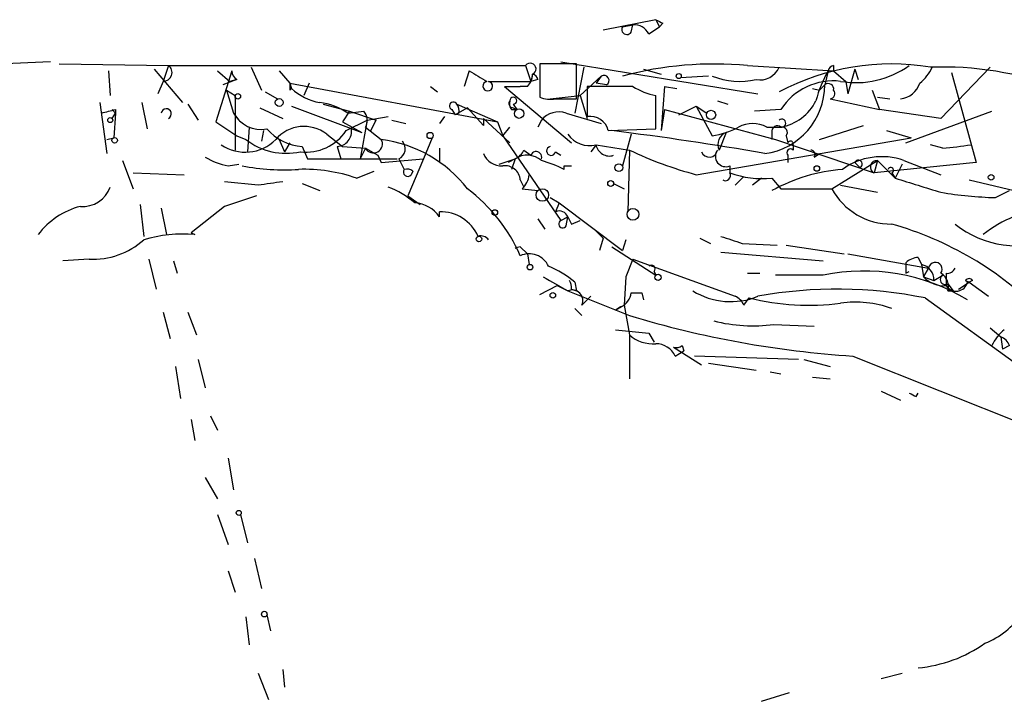
# Model space of a CAD drawing. Extents: x 21 to 42840, y 0 to 43397.
# Drawn here: x 730 to 777, y 43339 to 43372 of the extents above; entities that cross this region are included whole.
import ezdxf

# ---------------------------------------------------------------- set-up
doc = ezdxf.new("R2010")
doc.units = 0
doc.header["$MEASUREMENT"] = 0
doc.layers.add('MAIN', color=5, linetype='CONTINUOUS')

msp = doc.modelspace()

# ---------------------------------------------------------------- linework, layer by layer
at = {"layer": 'MAIN'}
for p, q in [((760.6453, 43371.8347), (758.1053, 43371.3267)), ((760.6453, 43371.8347), (760.8147, 43371.496)), ((759.0367, 43371.496), (759.5447, 43371.5807)), ((759.46, 43371.242), (759.5447, 43371.5807)), ((760.3067, 43371.1573), (760.8147, 43371.496)), ((760.984, 43371.6653), (760.8147, 43371.496)), ((756.0733, 43369.8027), (765.556, 43368.2787)), ((731.9433, 43369.718), (737.1927, 43369.6333)), ((734.314, 43369.3793), (734.3987, 43368.194)), ((736.5153, 43369.464), (737.87, 43367.8553)), ((737.1927, 43369.6333), (736.9387, 43368.8713)), ((737.1927, 43369.6333), (754.38, 43369.6333)), ((740.2407, 43369.3793), (739.4787, 43366.924)), ((739.5633, 43369.3793), (740.156, 43368.8713)), ((741.172, 43369.5487), (741.68, 43368.448)), ((742.5267, 43369.3793), (743.0347, 43368.7867)), ((751.6707, 43369.3793), (751.4167, 43368.6173)), ((754.38, 43369.6333), (754.634, 43368.8713)), ((756.8353, 43369.718), (755.0573, 43369.718)), ((755.0573, 43369.718), (755.0573, 43368.1093)), ((757.174, 43369.5487), (756.7507, 43367.3473)), ((756.8353, 43368.0247), (756.8353, 43369.718)), ((760.0527, 43369.464), (760.8993, 43369.21)), ((765.048, 43369.6333), (769.1967, 43369.3793)), ((768.9427, 43369.3793), (768.7733, 43368.702)), ((769.1967, 43369.6333), (769.1967, 43369.3793)), ((769.1967, 43369.3793), (769.7893, 43368.8713)), ((770.2127, 43369.464), (769.874, 43368.2787)), ((770.2127, 43369.464), (770.382, 43368.956)), ((776.732, 43369.5487), (774.3613, 43367.0933)), ((736.9387, 43368.8713), (736.6847, 43368.2787)), ((740.4947, 43368.956), (739.8173, 43368.702)), ((740.4947, 43368.956), (740.156, 43368.8713)), ((752.602, 43368.8713), (754.634, 43368.8713)), ((754.7187, 43369.21), (754.634, 43368.8713)), ((754.9727, 43368.956), (754.634, 43368.8713)), ((758.0207, 43369.1253), (757.0047, 43368.194)), ((758.0207, 43369.1253), (757.7667, 43368.7867)), ((763.1853, 43369.1253), (761.8307, 43369.0407)), ((769.7893, 43368.8713), (769.874, 43368.2787)), ((774.8693, 43369.2947), (776.0547, 43364.9767)), ((739.9867, 43368.448), (740.41, 43368.194)), ((739.9867, 43368.448), (740.3253, 43367.3473)), ((741.8493, 43368.3633), (742.442, 43368.0247)), ((743.0347, 43368.7867), (743.1193, 43368.5327)), ((743.0347, 43368.7867), (743.1193, 43368.5327)), ((743.0347, 43368.7867), (753.0253, 43366.924)), ((743.0347, 43368.448), (743.1193, 43368.5327)), ((743.966, 43368.7867), (743.712, 43368.194)), ((749.808, 43368.6173), (750.1467, 43368.3633)), ((753.364, 43368.6173), (754.126, 43368.6173)), ((753.364, 43368.6173), (756.5813, 43365.908)), ((754.4647, 43368.6173), (754.126, 43368.6173)), ((759.5447, 43368.6173), (757.3433, 43368.6173)), ((757.3433, 43368.6173), (757.3433, 43367.178)), ((758.2747, 43368.702), (757.7667, 43368.7867)), ((761.0687, 43368.6173), (760.8993, 43366.5007)), ((761.0687, 43368.6173), (761.6613, 43368.5327)), ((768.1807, 43368.5327), (768.5193, 43368.448)), ((768.5193, 43368.448), (768.7733, 43368.702)), ((771.0593, 43368.448), (771.398, 43367.5167)), ((740.41, 43368.194), (740.41, 43365.5693)), ((755.5653, 43368.0247), (757.0047, 43368.194)), ((755.8193, 43368.0247), (756.8353, 43368.0247)), ((757.0047, 43368.194), (757.3433, 43367.0933)), ((760.6453, 43366.5853), (760.6453, 43368.194)), ((763.6087, 43367.94), (764.1167, 43367.7707)), ((769.0273, 43368.0247), (771.398, 43367.5167)), ((771.3133, 43368.1093), (771.906, 43368.0247)), ((733.8907, 43367.8553), (734.2293, 43365.4)), ((734.4833, 43367.5167), (734.6527, 43367.3473)), ((734.4833, 43367.5167), (734.6527, 43367.3473)), ((734.6527, 43367.5167), (734.6527, 43367.3473)), ((735.9227, 43367.8553), (736.1767, 43366.5853)), ((738.124, 43367.7707), (738.632, 43367.0087)), ((741.5953, 43367.6013), (742.696, 43367.0933)), ((743.1193, 43367.686), (746.506, 43366.416)), ((744.6433, 43367.7707), (745.9133, 43367.432)), ((745.9133, 43367.432), (745.5747, 43366.924)), ((745.8287, 43367.3473), (746.5907, 43367.432)), ((745.9133, 43367.432), (747.1833, 43367.0087)), ((750.824, 43367.5167), (750.9933, 43367.2627)), ((751.586, 43367.6013), (750.9933, 43367.2627)), ((751.078, 43367.7707), (753.0253, 43366.924)), ((751.586, 43367.6013), (752.348, 43366.7547)), ((753.7027, 43367.5167), (753.9567, 43367.5167)), ((753.7873, 43367.7707), (753.9567, 43367.5167)), ((753.7873, 43367.6013), (753.9567, 43367.5167)), ((761.0687, 43367.5167), (760.8993, 43366.5007)), ((761.0687, 43367.5167), (766.4027, 43366.0773)), ((761.746, 43367.2627), (762.5927, 43367.686)), ((762.5927, 43367.686), (763.1007, 43367.3473)), ((762.5927, 43367.686), (763.3547, 43366.2467)), ((766.6567, 43367.5167), (765.3867, 43367.432)), ((774.3613, 43367.0933), (771.398, 43367.5167)), ((772.668, 43365.908), (776.8167, 43367.432)), ((734.4833, 43367.0933), (734.6527, 43367.3473)), ((734.6527, 43367.3473), (734.568, 43366.162)), ((740.3253, 43367.3473), (740.5793, 43367.0087)), ((740.3253, 43367.3473), (740.5793, 43367.0087)), ((745.744, 43366.5007), (746.76, 43367.0087)), ((746.76, 43367.0087), (746.4213, 43365.146)), ((746.76, 43367.0087), (747.776, 43367.178)), ((746.9293, 43366.5007), (747.1833, 43367.0087)), ((747.9453, 43367.0087), (748.6227, 43366.8393)), ((750.4853, 43367.178), (750.2313, 43366.8393)), ((751.1627, 43367.3473), (750.9933, 43367.2627)), ((752.348, 43367.0933), (752.348, 43366.7547)), ((752.348, 43367.0933), (753.618, 43365.908)), ((755.142, 43367.0087), (754.9727, 43366.67)), ((756.3273, 43367.3473), (758.0207, 43366.8393)), ((739.4787, 43366.924), (740.4947, 43366.2467)), ((741.0873, 43366.67), (741.0027, 43365.4847)), ((741.7647, 43366.5007), (741.68, 43365.9927)), ((745.5747, 43366.924), (746.506, 43366.416)), ((746.6753, 43366.67), (747.4373, 43366.0773)), ((753.0253, 43366.924), (753.2793, 43366.2467)), ((753.2793, 43366.2467), (753.618, 43366.67)), ((758.3593, 43366.5007), (760.6453, 43366.5853)), ((765.9793, 43366.67), (766.6567, 43366.67)), ((768.5193, 43366.0773), (770.636, 43366.7547)), ((771.7367, 43366.5007), (772.922, 43366.162)), ((734.2293, 43366.0773), (734.568, 43366.162)), ((740.4947, 43366.2467), (740.918, 43366.0773)), ((742.5267, 43366.0773), (742.7807, 43365.4847)), ((744.8127, 43366.3313), (745.5747, 43365.7387)), ((749.8927, 43366.162), (749.4693, 43365.146)), ((753.2793, 43366.2467), (756.0733, 43362.1827)), ((759.46, 43366.3313), (759.0367, 43364.8073)), ((762.5927, 43364.384), (772.922, 43366.162)), ((764.032, 43366.416), (763.6933, 43365.5693)), ((766.2333, 43366.416), (766.2333, 43366.0773)), ((766.4027, 43366.0773), (771.144, 43364.4687)), ((766.9107, 43366.2467), (766.9953, 43365.908)), ((743.0347, 43365.908), (742.7807, 43365.4847)), ((743.0347, 43365.908), (742.7807, 43365.4847)), ((743.6273, 43365.7387), (743.8813, 43365.146)), ((743.712, 43365.5693), (743.8813, 43365.146)), ((745.3207, 43365.7387), (745.49, 43365.146)), ((745.5747, 43365.7387), (746.6753, 43365.654)), ((746.6753, 43365.654), (746.4213, 43365.146)), ((746.6753, 43365.654), (747.268, 43365.3153)), ((750.2313, 43365.654), (750.2313, 43364.9767)), ((754.2953, 43365.5693), (754.634, 43365.3153)), ((757.7667, 43365.8233), (757.5127, 43365.4847)), ((757.7667, 43365.8233), (759.3753, 43365.5693)), ((759.3753, 43365.5693), (759.2907, 43362.606)), ((767.2493, 43365.8233), (767.2493, 43365.5693)), ((774.446, 43365.654), (773.8533, 43365.8233)), ((734.9913, 43365.0613), (735.4993, 43363.7067)), ((743.8813, 43365.146), (748.1993, 43365.146)), ((747.268, 43365.3153), (747.4373, 43364.9767)), ((747.4373, 43364.9767), (749.4693, 43365.146)), ((748.284, 43365.146), (748.538, 43364.638)), ((749.4693, 43365.146), (748.7073, 43363.368)), ((753.11, 43364.892), (753.872, 43365.146)), ((753.872, 43365.146), (753.5333, 43364.9767)), ((753.872, 43365.146), (753.7027, 43364.638)), ((755.8193, 43365.4847), (756.0733, 43365.3153)), ((766.9953, 43365.3153), (766.9953, 43364.9767)), ((768.2653, 43365.2307), (768.5193, 43365.4)), ((769.112, 43363.7067), (771.3133, 43365.0613)), ((771.3133, 43365.0613), (771.144, 43364.4687)), ((771.3133, 43365.0613), (772.16, 43364.2147)), ((772.5833, 43365.0613), (774.3613, 43364.384)), ((740.0713, 43364.8073), (740.5793, 43364.892)), ((756.2427, 43364.8073), (756.5813, 43364.8073)), ((756.2427, 43364.638), (756.2427, 43364.8073)), ((764.2013, 43364.8073), (764.2013, 43364.4687)), ((770.2127, 43364.9767), (770.4667, 43364.7227)), ((776.0547, 43364.9767), (771.144, 43364.4687)), ((772.4987, 43364.892), (772.16, 43364.2147)), ((735.4993, 43364.4687), (737.9547, 43364.384)), ((746.252, 43364.2147), (747.0987, 43364.5533)), ((748.9613, 43364.5533), (748.8767, 43364.384)), ((754.126, 43364.13), (754.2953, 43363.7913)), ((764.8787, 43364.2993), (764.4553, 43363.876)), ((765.7253, 43364.2147), (765.302, 43363.876)), ((766.2333, 43364.2147), (766.6567, 43363.7067)), ((771.9907, 43364.4687), (772.16, 43364.2147)), ((775.716, 43364.13), (780.796, 43362.9447)), ((741.5107, 43363.876), (739.902, 43364.0453)), ((743.6273, 43363.9607), (744.474, 43363.622)), ((754.2107, 43363.7067), (754.9727, 43363.622)), ((758.6133, 43363.9607), (759.1213, 43363.7067)), ((766.6567, 43363.7067), (769.112, 43363.7067)), ((769.5353, 43363.876), (771.3133, 43363.5373)), ((748.7073, 43363.368), (749.3, 43362.9447)), ((755.5653, 43363.2833), (755.9887, 43363.0293)), ((776.986, 43363.2833), (777.6633, 43363.622)), ((735.838, 43362.9447), (736.0073, 43361.4207)), ((736.854, 43362.7753), (737.108, 43361.5053)), ((739.902, 43362.86), (738.2933, 43361.59)), ((755.9887, 43363.0293), (755.8193, 43362.606)), ((755.9887, 43363.0293), (759.0367, 43360.7433)), ((750.2313, 43362.352), (750.2313, 43362.606)), ((754.9727, 43362.2673), (755.3113, 43361.7593)), ((756.0733, 43362.1827), (756.412, 43362.352)), ((756.3273, 43361.9287), (756.412, 43362.352)), ((756.412, 43362.352), (756.5813, 43362.0133)), ((756.412, 43362.352), (756.5813, 43362.0133)), ((756.5813, 43362.0133), (757.0047, 43362.1827)), ((738.2933, 43361.59), (738.4627, 43361.5053)), ((757.7667, 43361.6747), (758.1053, 43361.336)), ((758.1053, 43361.336), (757.936, 43360.7433)), ((762.762, 43361.336), (763.27, 43361.082)), ((754.126, 43360.9127), (754.4647, 43360.574)), ((758.5287, 43360.9127), (760.6453, 43359.558)), ((759.206, 43361.2513), (759.0367, 43360.7433)), ((764.794, 43361.082), (766.4873, 43360.9973)), ((766.9107, 43360.9973), (769.7047, 43360.574)), ((733.3827, 43360.32), (732.1127, 43360.2353)), ((736.2613, 43360.32), (736.6, 43358.8807)), ((754.4647, 43360.574), (754.5493, 43360.066)), ((759.5447, 43360.32), (759.206, 43359.4733)), ((759.5447, 43360.32), (759.206, 43359.4733)), ((759.5447, 43360.32), (764.4553, 43358.542)), ((763.778, 43360.6587), (768.6887, 43360.2353)), ((769.874, 43360.574), (773.7687, 43359.8967)), ((773.2607, 43360.4047), (773.43, 43360.066)), ((737.4467, 43360.2353), (737.616, 43359.6427)), ((773.43, 43360.066), (773.5147, 43359.4733)), ((773.5147, 43359.4733), (773.7687, 43359.8967)), ((773.7687, 43359.8967), (773.5147, 43359.4733)), ((759.206, 43359.4733), (759.1213, 43358.1187)), ((760.5607, 43359.7273), (760.6453, 43359.558)), ((765.048, 43359.6427), (765.6407, 43359.6427)), ((768.6887, 43359.558), (766.4027, 43359.558)), ((772.668, 43359.6427), (772.8373, 43359.7273)), ((773.5147, 43359.4733), (774.0227, 43359.304)), ((774.0227, 43359.304), (774.446, 43359.558)), ((774.6153, 43359.6427), (774.6153, 43359.1347)), ((755.0573, 43358.6267), (755.904, 43359.05)), ((755.904, 43359.05), (756.412, 43358.796)), ((756.7507, 43359.2193), (756.8353, 43358.796)), ((774.7, 43359.1347), (774.954, 43358.796)), ((775.208, 43358.8807), (775.716, 43359.2193)), ((775.5467, 43359.304), (775.716, 43359.2193)), ((775.6313, 43359.2193), (775.5467, 43359.304)), ((775.8853, 43359.304), (775.716, 43359.2193)), ((775.716, 43359.2193), (776.6473, 43358.542)), ((756.412, 43358.796), (759.3753, 43357.6107)), ((756.5813, 43358.8807), (756.8353, 43358.796)), ((757.0893, 43358.1187), (757.5127, 43358.542)), ((759.968, 43358.7113), (760.0527, 43358.3727)), ((764.8787, 43358.1187), (765.1327, 43358.4573)), ((773.5993, 43358.4573), (778.1713, 43355.1553)), ((774.7, 43358.796), (774.954, 43358.796)), ((756.7507, 43357.9493), (757.0893, 43357.6107)), ((758.698, 43357.8647), (759.1213, 43358.1187)), ((758.952, 43358.034), (758.698, 43357.8647)), ((759.1213, 43358.1187), (759.3753, 43356.6793)), ((736.9387, 43357.78), (737.2773, 43356.51)), ((738.124, 43357.78), (738.5473, 43356.6793)), ((766.318, 43357.1873), (768.2653, 43357.1027)), ((776.732, 43357.018), (777.24, 43356.5947)), ((758.698, 43356.9333), (760.3067, 43356.764)), ((759.3753, 43356.6793), (759.3753, 43354.5627)), ((760.3067, 43356.764), (760.5607, 43356.3407)), ((760.3067, 43356.764), (760.5607, 43356.3407)), ((777.24, 43356.5947), (777.3247, 43356.002)), ((761.492, 43356.0867), (762.8467, 43355.24)), ((761.9153, 43356.1713), (762, 43355.9173)), ((777.6633, 43356.1713), (777.3247, 43356.002)), ((761.5767, 43355.6633), (762, 43355.9173)), ((767.5033, 43355.494), (762.508, 43355.6633)), ((770.128, 43355.6633), (781.812, 43351.0067)), ((737.5313, 43355.1553), (737.7853, 43353.6313)), ((738.632, 43355.494), (738.9707, 43354.1393)), ((763.1853, 43355.3247), (765.4713, 43354.986)), ((767.7573, 43355.494), (769.0273, 43355.1553)), ((766.1487, 43354.9013), (766.6567, 43354.8167)), ((768.1807, 43354.6473), (769.0273, 43354.5627)), ((771.4827, 43353.97), (772.414, 43353.5467)), ((773.176, 43353.716), (773.2607, 43353.8853)), ((739.2247, 43352.7847), (739.5633, 43352.1073)), ((738.2933, 43352.6153), (738.4627, 43351.5993)), ((740.0713, 43350.7527), (740.3253, 43349.2287)), ((738.9707, 43349.8213), (739.5633, 43348.8053)), ((739.5633, 43348.0433), (740.0713, 43346.604)), ((740.664, 43348.0433), (741.0027, 43346.6887)), ((741.3413, 43345.9267), (741.68, 43344.4873)), ((740.0713, 43345.334), (740.41, 43344.318)), ((740.918, 43343.1327), (741.0873, 43341.778)), ((741.934, 43343.2173), (742.1033, 43342.4553)), ((741.5107, 43340.4233), (742.0187, 43339.1533)), ((742.696, 43340.5927), (742.7807, 43339.746)), ((771.4827, 43340.1693), (772.4987, 43340.4233)), ((765.7253, 43339.0687), (767.08, 43339.492))]:
    msp.add_line(p, q, dxfattribs=at)
for centre, radius in [((761.7459, 43369.1254), 0.1197), ((740.5369, 43368.1517), 0.1338), ((742.5266, 43367.8554), 0.1893), ((754.0695, 43367.3192), 0.2275), ((763.3029, 43367.258), 0.2211), ((734.3986, 43367.0087), 0.1197), ((734.6103, 43366.035), 0.1338), ((749.7868, 43366.2679), 0.1496), ((758.8673, 43364.7227), 0.1893), ((768.3923, 43364.6804), 0.1338), ((758.4722, 43363.9607), 0.1411), ((776.7743, 43364.2571), 0.1338), ((755.1843, 43363.4104), 0.2993), ((752.8983, 43362.5637), 0.1338), ((759.5446, 43362.4791), 0.2839), ((752.1363, 43361.2937), 0.1338), ((754.5916, 43359.939), 0.1338), ((760.7511, 43359.4522), 0.1496), ((755.6923, 43358.5844), 0.1338), ((740.5793, 43348.128), 0.1197), ((741.8069, 43343.2597), 0.1338)]:
    msp.add_circle(centre, radius, dxfattribs=at)
for centre, radius, start, end in [((803.1546, 43456.4048), 94.6527, 243.313535, 243.542773), ((759.2483, 43371.3689), 0.2468, 149.00838, 329.06013), ((759.6083, 43370.7977), 0.7856, 27.24354, 94.64372), ((735.9713, 43245.0377), 124.8444, 92.043302, 94.690347), ((736.9502, 43369.2908), 0.4197, 268.42971, 54.70039), ((740.7909, 43369.4216), 0.5518, 184.39632, 237.53677), ((879.1071, 43580.7971), 246.8553, 238.91967, 239.148829), ((754.6022, 43369.464), 0.2793, 294.6391, 142.69527), ((763.4743, 43352.4342), 17.2709, 84.77205, 104.88859), ((765.6532, 43369.9365), 0.9973, 259.49011, 337.11674), ((771.962, 43358.2106), 11.4948, 80.52973, 117.96353), ((773.6838, 43366.5853), 5.5031, 149.48853, 165.74912), ((769.2387, 43369.3373), 0.299, 98.0759, 171.9241), ((770.2708, 43373.2196), 4.41, 260.39949, 305.58903), ((772.1189, 43370.3521), 1.9886, 308.07664, 336.17149), ((774.4816, 43354.0632), 15.4982, 69.00663, 92.32341), ((752.5596, 43368.6427), 0.2325, 100.4834, 79.49237), ((753.7612, 43369.2696), 0.9594, 317.16267, 356.43819), ((754.6762, 43368.9135), 0.2995, 8.15715, 81.84285), ((758.1477, 43368.9136), 0.2469, 300.97172, 120.95978), ((764.6895, 43372.4979), 3.6272, 248.40744, 282.44725), ((769.1831, 43365.8839), 3.0081, 83.27614, 147.12561), ((827.6846, 43368.6173), 84.6501, 179.885341, 180.114592), ((744.8978, 43370.3961), 2.5759, 226.33544, 260.53036), ((761.2235, 43371.3398), 3.1985, 238.34039, 259.58524), ((765.4494, 43368.6939), 3.3239, 277.6991, 0.13962), ((768.9427, 43368.5044), 0.2603, 347.48075, 130.60607), ((769.0062, 43368.2787), 0.2549, 274.74871, 41.62794), ((772.2809, 43369.1374), 1.1207, 276.82125, 341.76391), ((753.7873, 43367.813), 0.2116, 143.12469, 270), ((754.0837, 43367.8131), 0.4827, 164.75737, 217.88123), ((753.7873, 43367.94), 0.1693, 270, 180), ((755.6075, 43369.5911), 1.5806, 249.62978, 277.70052), ((766.2235, 43369.0115), 2.3812, 280.48175, 333.2574), ((691.964, 43536.7819), 174.5653, 283.92564, 284.154823), ((737.0941, 43367.3147), 0.2423, 294.00569, 172.26785), ((744.0088, 43364.5545), 3.3334, 56.91013, 81.97782), ((746.1055, 43366.9924), 0.6547, 330.49827, 42.17715), ((750.9087, 43367.686), 0.1893, 26.57859, 243.42141), ((750.6967, 43367.4743), 0.483, 344.75529, 37.85938), ((741.6632, 43368.0928), 1.5316, 209.12727, 280.18372), ((755.9887, 43366.2888), 1.1114, 72.26122, 139.62741), ((757.4788, 43366.2806), 0.9076, 14.03471, 98.58633), ((766.699, 43366.8605), 0.1952, 257.48075, 130.59493), ((743.7968, 43368.1943), 2.4615, 220.81893, 266.05137), ((743.7188, 43364.9106), 1.793, 52.40472, 139.40598), ((743.8201, 43367.7763), 2.3083, 263.09788, 326.4545), ((745.2714, 43366.4723), 0.7353, 273.84466, 8.83976), ((740.9011, 43223.3378), 144.2441, 80.021827, 82.980521), ((762.6763, 43370.3989), 4.2073, 279.27918, 297.58767), ((765.302, 43365.3998), 1.4395, 61.93243, 118.06757), ((766.4873, 43366.4724), 0.2603, 49.39393, 192.51925), ((766.7131, 43366.416), 0.2602, 319.41065, 102.51925), ((740.8926, 43367.5251), 2.0595, 235.72274, 315.33246), ((742.8654, 43368.5936), 3.1818, 232.26321, 282.29033), ((747.0563, 43365.8657), 0.4358, 209.05843, 29.04694), ((746.6088, 43359.8119), 6.3199, 38.04419, 82.46724), ((757.445, 43367.0258), 1.2448, 213.91348, 284.97737), ((764.2385, 43365.8423), 0.6097, 109.79605, 206.59867), ((767.1223, 43365.8657), 0.1339, 341.53799, 161.57859), ((748.0511, 43365.6328), 0.5397, 295.56788, 41.82308), ((753.5759, 43365.8654), 0.778, 292.37172, 337.62828), ((755.6076, 43365.527), 0.2159, 101.29952, 348.70048), ((758.4077, 43365.9321), 0.6502, 189.63328, 288.43495), ((767.3636, 43382.2936), 18.5342, 244.4687, 255.0835), ((763.2171, 43365.6222), 0.3951, 200.36595, 352.30667), ((764.0089, 43365.2691), 0.5003, 143.12552, 292.6181), ((767.1223, 43365.4423), 0.1796, 45, 225), ((768.096, 43365.3577), 0.2116, 323.12469, 90), ((772.4076, 43387.4696), 21.9106, 275.33809, 278.90873), ((740.6508, 43367.9557), 3.2013, 238.34407, 259.57077), ((753.2308, 43365.7592), 0.9531, 202.14078, 272.91674), ((754.4513, 43364.2683), 1.0516, 48.94426, 123.42563), ((754.888, 43365.2307), 0.2677, 341.55828, 161.57859), ((753.1562, 43358.255), 7.0901, 64.19391, 73.73491), ((771.5004, 43362.0582), 3.1924, 70.171, 126.08807), ((770.382, 43364.892), 0.1893, 296.57859, 153.42141), ((771.2755, 43364.7516), 0.312, 83.04126, 245.06965), ((742.7805, 43375.5584), 10.9414, 259.29816, 273.55007), ((743.7316, 43357.0116), 7.6313, 70.71481, 92.05463), ((748.7074, 43364.511), 0.2117, 143.14093, 323.12469), ((748.6649, 43364.1723), 0.4827, 52.11877, 105.24263), ((753.3922, 43364.0806), 0.7354, 3.85139, 98.83087), ((770.307, 43356.1956), 8.4703, 94.65219, 118.74666), ((771.9483, 43364.5957), 0.1339, 288.46201, 161.57859), ((753.5334, 43364.4686), 1.0194, 311.63587, 355.23963), ((763.9901, 43364.3413), 0.2466, 238.91279, 31.09921), ((765.7863, 43368.894), 4.7006, 250.29411, 275.45674), ((942.6078, 43914.1917), 575.7839, 252.7808476, 253.0100343), ((733.0804, 43364.2509), 1.3961, 265.02404, 340.77987), ((784.4243, 43067.6639), 299.3045, 98.014144, 98.243348), ((746.0009, 43359.3935), 4.7425, 50.05274, 68.01934), ((746.6371, 43357.1884), 8.1841, 23.78656, 52.79308), ((771.9508, 43365.239), 3.2259, 208.35886, 270.70868), ((867.6639, 42982.1143), 401.6097, 108.320357, 108.54954), ((777.483, 43382.1076), 18.8309, 260.45769, 268.48763), ((733.9327, 43359.1985), 3.7887, 104.88758, 142.4919), ((748.9615, 43361.5057), 1.5259, 33.68278, 86.82559), ((780.1125, 43356.8298), 5.9743, 95.63377, 128.50105), ((750.2736, 43360.6162), 1.9902, 23.84235, 91.21783), ((755.9886, 43362.1826), 0.456, 21.80608, 111.79441), ((756.158, 43362.0134), 0.1893, 116.57859, 333.42141), ((767.4103, 43345.9929), 16.6623, 45.02456, 74.04421), ((778.0208, 43365.7295), 4.7648, 231.25437, 292.76722), ((737.9124, 43354.8304), 6.6975, 85.28701, 106.52578), ((752.2315, 43360.9867), 0.4553, 35.53329, 107.57926), ((848.9634, 43615.2585), 267.7502, 251.448768, 251.677944), ((733.551, 43364.0098), 3.6936, 267.38842, 311.68339), ((754.1683, 43360.3627), 0.5516, 94.39791, 122.48872), ((754.5494, 43359.558), 1.023, 24.44303, 114.44813), ((773.32, 43359.4478), 0.9587, 93.54614, 132.84856), ((753.7056, 43355.5835), 4.7425, 50.05274, 68.01934), ((760.4337, 43359.8543), 0.1796, 315, 135), ((899.6679, 43359.8967), 127.0002, 179.885409, 180.114592), ((773.2759, 43359.3347), 0.7474, 357.64597, 78.10068), ((774.0932, 43359.8356), 0.3302, 324.2647, 169.33664), ((774.6577, 43360.0519), 0.4114, 264.0843, 337.83652), ((925.1396, 43655.4512), 341.2819, 240.141033, 240.370223), ((770.6361, 43350.0396), 9.7156, 59.05981, 101.56276), ((774.5075, 43360.4121), 1.3664, 223.39865, 274.5251), ((774.5729, 43359.3463), 0.2468, 120.93987, 300.99162), ((773.9663, 43358.9936), 0.7598, 344.92675, 58.67803), ((775.716, 43359.1771), 0.2116, 36.85365, 143.14635), ((755.9031, 43358.9653), 0.6834, 352.88954, 29.70849), ((775.0894, 43359.3378), 0.5546, 211.25963, 347.66501), ((756.6237, 43358.3304), 0.5115, 335.54956, 114.45044), ((758.6499, 43358.7898), 0.8139, 291.78703, 354.46523), ((759.714, 43485.7111), 127.0001, 269.885408, 270.114592), ((764.239, 43361.7445), 3.4627, 238.37505, 292.35448), ((764.1589, 43357.8221), 0.7785, 22.39455, 67.62187), ((768.0113, 43370.07), 11.9642, 256.07793, 277.31824), ((769.3564, 43337.4901), 21.3922, 78.56017, 100.23312), ((770.2552, 43353.1675), 5.087, 70.05221, 98.13568), ((773.1892, 43403.2255), 47.6606, 253.15169, 266.31741), ((765.3022, 43364.4701), 7.3533, 255.32461, 277.94035), ((760.5185, 43357.9924), 1.741, 228.95679, 274.17659), ((778.6367, 43355.3673), 1.9897, 128.08865, 156.16616), ((776.9434, 43355.8749), 0.7785, 22.37813, 67.60545), ((760.6471, 43355.2307), 1.0253, 24.95545, 90.10059), ((761.6191, 43356.5519), 0.4823, 254.71883, 307.89166), ((815.3266, 43438.4655), 94.6528, 243.327098, 243.556308), ((775.1194, 43345.3589), 3.7509, 291.23579, 326.74419), ((772.6861, 43347.1956), 6.5436, 275.03771, 305.41431)]:
    msp.add_arc(centre, radius, start, end, dxfattribs=at)

doc.saveas('drawing.dxf')
